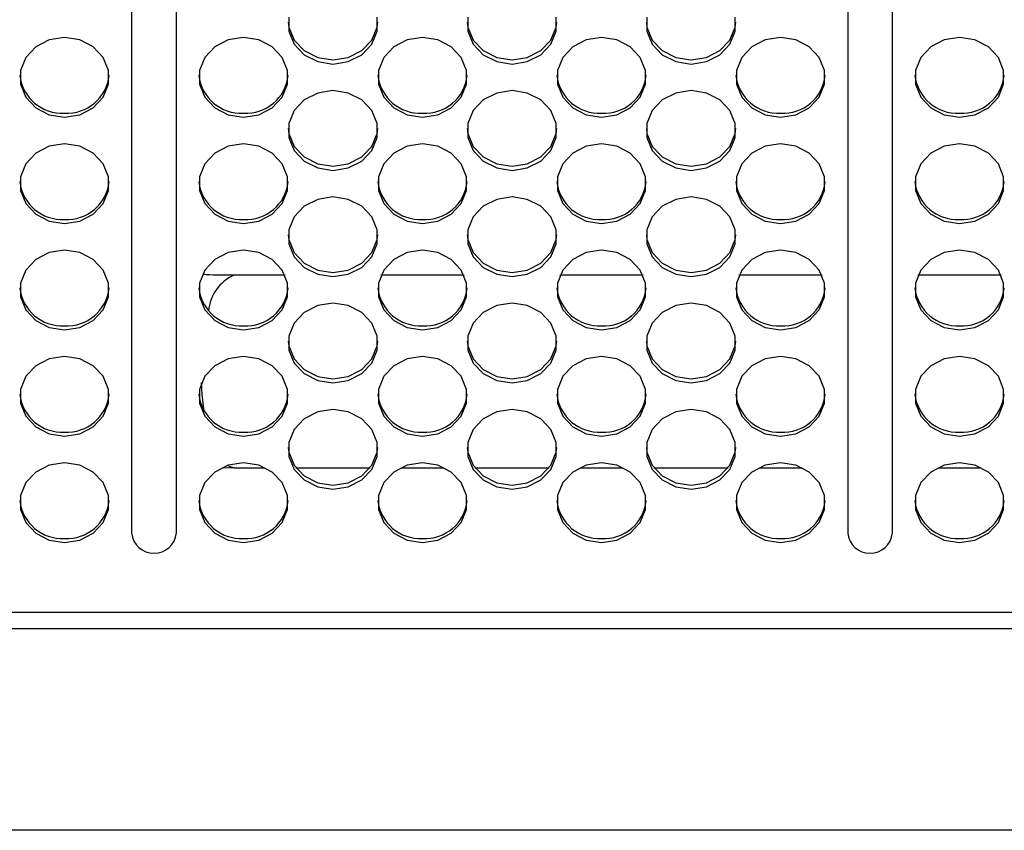
# Model space of a CAD drawing. Extents: x 0 to 414, y 0 to 297.
# Drawn here: x 203 to 212, y 110 to 118 of the extents above; entities that cross this region are included whole.
import ezdxf

# ---------------------------------------------------------------- set-up
doc = ezdxf.new("R2010")
doc.units = 0
doc.layers.get('0').update_dxf_attribs({"linetype": 'CONTINUOUS'})

msp = doc.modelspace()

# ---------------------------------------------------------------- linework, layer by layer
at = {"color": 179, "linetype": 'CONTINUOUS'}
for p, q in [((203.6287, 122.9944), (203.6287, 112.6841)), ((204.0573, 112.6841), (204.0573, 122.9944)), ((210.4859, 122.9944), (210.4859, 112.6841)), ((210.9145, 112.6841), (210.9145, 122.9944)), ((205.1293, 117.5768), (205.1353, 117.5299)), ((205.1353, 117.6236), (205.1353, 117.491)), ((205.9794, 117.491), (205.9794, 117.6236)), ((205.9794, 117.5299), (205.9853, 117.5768)), ((206.8436, 117.5768), (206.8495, 117.5299)), ((206.8495, 117.6236), (206.8495, 117.491)), ((207.6937, 117.491), (207.6937, 117.6236)), ((207.6937, 117.5299), (207.6996, 117.5768)), ((208.5579, 117.5768), (208.5638, 117.5299)), ((208.5638, 117.6236), (208.5638, 117.491)), ((209.408, 117.491), (209.408, 117.6236)), ((209.408, 117.5299), (209.4139, 117.5768)), ((205.1353, 117.5299), (205.1862, 117.4053)), ((205.1353, 117.491), (205.1862, 117.3664)), ((205.9285, 117.4053), (205.9794, 117.5299)), ((205.9285, 117.3664), (205.9794, 117.491)), ((206.8495, 117.5299), (206.9005, 117.4053)), ((206.8495, 117.491), (206.9005, 117.3664)), ((207.6428, 117.4053), (207.6937, 117.5299)), ((207.6428, 117.3664), (207.6937, 117.491)), ((208.5638, 117.5299), (208.6147, 117.4053)), ((208.5638, 117.491), (208.6147, 117.3664)), ((209.357, 117.4053), (209.408, 117.5299)), ((209.357, 117.3664), (209.408, 117.491)), ((202.8393, 117.407), (202.7104, 117.3407)), ((202.9859, 117.43), (202.8393, 117.407)), ((203.1325, 117.407), (202.9859, 117.43)), ((203.2614, 117.3407), (203.1325, 117.407)), ((204.5536, 117.407), (204.4247, 117.3407)), ((204.7002, 117.43), (204.5536, 117.407)), ((204.8468, 117.407), (204.7002, 117.43)), ((204.9757, 117.3407), (204.8468, 117.407)), ((205.1862, 117.4053), (205.2818, 117.3037)), ((205.8328, 117.3037), (205.9285, 117.4053)), ((206.2679, 117.407), (206.139, 117.3407)), ((206.4145, 117.43), (206.2679, 117.407)), ((206.561, 117.407), (206.4145, 117.43)), ((206.6899, 117.3407), (206.561, 117.407)), ((206.9005, 117.4053), (206.9961, 117.3037)), ((207.5471, 117.3037), (207.6428, 117.4053)), ((207.9822, 117.407), (207.8533, 117.3407)), ((208.1287, 117.43), (207.9822, 117.407)), ((208.2753, 117.407), (208.1287, 117.43)), ((208.4042, 117.3407), (208.2753, 117.407)), ((208.6147, 117.4053), (208.7104, 117.3037)), ((209.2614, 117.3037), (209.357, 117.4053)), ((209.6965, 117.407), (209.5676, 117.3407)), ((209.843, 117.43), (209.6965, 117.407)), ((209.9896, 117.407), (209.843, 117.43)), ((210.1185, 117.3407), (209.9896, 117.407)), ((211.4107, 117.407), (211.2818, 117.3407)), ((211.5573, 117.43), (211.4107, 117.407)), ((211.7039, 117.407), (211.5573, 117.43)), ((211.8328, 117.3407), (211.7039, 117.407)), ((202.7104, 117.3407), (202.6147, 117.2391)), ((203.357, 117.2391), (203.2614, 117.3407)), ((204.4247, 117.3407), (204.329, 117.2391)), ((205.0713, 117.2391), (204.9757, 117.3407)), ((205.1862, 117.3664), (205.2818, 117.2648)), ((205.2818, 117.3037), (205.4107, 117.2374)), ((205.7039, 117.2374), (205.8328, 117.3037)), ((205.8328, 117.2648), (205.9285, 117.3664)), ((206.139, 117.3407), (206.0433, 117.2391)), ((206.7856, 117.2391), (206.6899, 117.3407)), ((206.9005, 117.3664), (206.9961, 117.2648)), ((206.9961, 117.3037), (207.125, 117.2374)), ((207.4182, 117.2374), (207.5471, 117.3037)), ((207.5471, 117.2648), (207.6428, 117.3664)), ((207.8533, 117.3407), (207.7576, 117.2391)), ((208.4999, 117.2391), (208.4042, 117.3407)), ((208.6147, 117.3664), (208.7104, 117.2648)), ((208.7104, 117.3037), (208.8393, 117.2374)), ((209.1325, 117.2374), (209.2614, 117.3037)), ((209.2614, 117.2648), (209.357, 117.3664)), ((209.5676, 117.3407), (209.4719, 117.2391)), ((210.2142, 117.2391), (210.1185, 117.3407)), ((211.2818, 117.3407), (211.1862, 117.2391)), ((211.9285, 117.2391), (211.8328, 117.3407)), ((202.6147, 117.2391), (202.5638, 117.1145)), ((203.408, 117.1145), (203.357, 117.2391)), ((204.329, 117.2391), (204.2781, 117.1145)), ((205.1222, 117.1145), (205.0713, 117.2391)), ((205.2818, 117.2648), (205.4107, 117.1985)), ((205.4107, 117.2374), (205.5573, 117.2144)), ((205.4107, 117.1985), (205.5573, 117.1754)), ((205.5573, 117.2144), (205.7039, 117.2374)), ((205.5573, 117.1754), (205.7039, 117.1985)), ((205.7039, 117.1985), (205.8328, 117.2648)), ((206.0433, 117.2391), (205.9924, 117.1145)), ((206.8365, 117.1145), (206.7856, 117.2391)), ((206.9961, 117.2648), (207.125, 117.1985)), ((207.125, 117.2374), (207.2716, 117.2144)), ((207.125, 117.1985), (207.2716, 117.1754)), ((207.2716, 117.2144), (207.4182, 117.2374)), ((207.2716, 117.1754), (207.4182, 117.1985)), ((207.4182, 117.1985), (207.5471, 117.2648)), ((207.7576, 117.2391), (207.7067, 117.1145)), ((208.5508, 117.1145), (208.4999, 117.2391)), ((208.7104, 117.2648), (208.8393, 117.1985)), ((208.8393, 117.2374), (208.9859, 117.2144)), ((208.8393, 117.1985), (208.9859, 117.1754)), ((208.9859, 117.2144), (209.1325, 117.2374)), ((208.9859, 117.1754), (209.1325, 117.1985)), ((209.1325, 117.1985), (209.2614, 117.2648)), ((209.4719, 117.2391), (209.421, 117.1145)), ((210.2651, 117.1145), (210.2142, 117.2391)), ((211.1862, 117.2391), (211.1353, 117.1145)), ((211.9794, 117.1145), (211.9285, 117.2391)), ((202.5638, 117.1145), (202.5638, 116.9818)), ((203.408, 116.9818), (203.408, 117.1145)), ((204.2781, 117.1145), (204.2781, 116.9818)), ((205.1222, 116.9818), (205.1222, 117.1145)), ((205.9924, 117.1145), (205.9924, 116.9818)), ((206.8365, 116.9818), (206.8365, 117.1145)), ((207.7067, 117.1145), (207.7067, 116.9818)), ((208.5508, 116.9818), (208.5508, 117.1145)), ((209.421, 117.1145), (209.421, 116.9818)), ((210.2651, 116.9818), (210.2651, 117.1145)), ((211.1353, 117.1145), (211.1353, 116.9818)), ((211.9794, 116.9818), (211.9794, 117.1145)), ((202.5638, 116.9818), (202.6147, 116.8572)), ((203.357, 116.8572), (203.408, 116.9818)), ((204.2781, 116.9818), (204.329, 116.8572)), ((205.0713, 116.8572), (205.1222, 116.9818)), ((205.5573, 116.9209), (205.4107, 116.8978)), ((205.7039, 116.8978), (205.5573, 116.9209)), ((205.9924, 116.9818), (206.0433, 116.8572)), ((206.7856, 116.8572), (206.8365, 116.9818)), ((207.2716, 116.9209), (207.125, 116.8978)), ((207.4182, 116.8978), (207.2716, 116.9209)), ((207.7067, 116.9818), (207.7576, 116.8572)), ((208.4999, 116.8572), (208.5508, 116.9818)), ((208.9859, 116.9209), (208.8393, 116.8978)), ((209.1325, 116.8978), (208.9859, 116.9209)), ((209.421, 116.9818), (209.4719, 116.8572)), ((210.2142, 116.8572), (210.2651, 116.9818)), ((211.1353, 116.9818), (211.1862, 116.8572)), ((211.9285, 116.8572), (211.9794, 116.9818)), ((202.6147, 116.8572), (202.7104, 116.7556)), ((203.2614, 116.7556), (203.357, 116.8572)), ((204.329, 116.8572), (204.4247, 116.7556)), ((204.9757, 116.7556), (205.0713, 116.8572)), ((205.2818, 116.8315), (205.1862, 116.7299)), ((205.4107, 116.8978), (205.2818, 116.8315)), ((205.8328, 116.8315), (205.7039, 116.8978)), ((205.9285, 116.7299), (205.8328, 116.8315)), ((206.0433, 116.8572), (206.139, 116.7556)), ((206.6899, 116.7556), (206.7856, 116.8572)), ((206.9961, 116.8315), (206.9005, 116.7299)), ((207.125, 116.8978), (206.9961, 116.8315)), ((207.5471, 116.8315), (207.4182, 116.8978)), ((207.6428, 116.7299), (207.5471, 116.8315)), ((207.7576, 116.8572), (207.8533, 116.7556)), ((208.4042, 116.7556), (208.4999, 116.8572)), ((208.7104, 116.8315), (208.6147, 116.7299)), ((208.8393, 116.8978), (208.7104, 116.8315)), ((209.2614, 116.8315), (209.1325, 116.8978)), ((209.357, 116.7299), (209.2614, 116.8315)), ((209.4719, 116.8572), (209.5676, 116.7556)), ((210.1185, 116.7556), (210.2142, 116.8572)), ((211.1862, 116.8572), (211.2818, 116.7556)), ((211.8328, 116.7556), (211.9285, 116.8572)), ((202.7104, 116.7556), (202.8393, 116.6893)), ((203.1325, 116.6893), (203.2614, 116.7556)), ((204.4247, 116.7556), (204.5536, 116.6893)), ((204.8468, 116.6893), (204.9757, 116.7556)), ((205.1862, 116.7299), (205.1353, 116.6053)), ((205.9794, 116.6053), (205.9285, 116.7299)), ((206.139, 116.7556), (206.2679, 116.6893)), ((206.561, 116.6893), (206.6899, 116.7556)), ((206.9005, 116.7299), (206.8495, 116.6053)), ((207.6937, 116.6053), (207.6428, 116.7299)), ((207.8533, 116.7556), (207.9822, 116.6893)), ((208.2753, 116.6893), (208.4042, 116.7556)), ((208.6147, 116.7299), (208.5638, 116.6053)), ((209.408, 116.6053), (209.357, 116.7299)), ((209.5676, 116.7556), (209.6965, 116.6893)), ((209.9896, 116.6893), (210.1185, 116.7556)), ((211.2818, 116.7556), (211.4107, 116.6893)), ((211.7039, 116.6893), (211.8328, 116.7556)), ((202.8393, 116.6893), (202.9859, 116.6663)), ((202.9859, 116.6663), (203.1325, 116.6893)), ((204.5536, 116.6893), (204.7002, 116.6663)), ((204.7002, 116.6663), (204.8468, 116.6893)), ((206.2679, 116.6893), (206.4145, 116.6663)), ((206.4145, 116.6663), (206.561, 116.6893)), ((207.9822, 116.6893), (208.1287, 116.6663)), ((208.1287, 116.6663), (208.2753, 116.6893)), ((209.6965, 116.6893), (209.843, 116.6663)), ((209.843, 116.6663), (209.9896, 116.6893)), ((211.4107, 116.6893), (211.5573, 116.6663)), ((211.5573, 116.6663), (211.7039, 116.6893)), ((205.1293, 116.5585), (205.1353, 116.5116)), ((205.1353, 116.6053), (205.1353, 116.4727)), ((205.9794, 116.4727), (205.9794, 116.6053)), ((205.9794, 116.5116), (205.9853, 116.5585)), ((206.8436, 116.5585), (206.8495, 116.5116)), ((206.8495, 116.6053), (206.8495, 116.4727)), ((207.6937, 116.4727), (207.6937, 116.6053)), ((207.6937, 116.5116), (207.6996, 116.5585)), ((208.5579, 116.5585), (208.5638, 116.5116)), ((208.5638, 116.6053), (208.5638, 116.4727)), ((209.408, 116.4727), (209.408, 116.6053)), ((209.408, 116.5116), (209.4139, 116.5585)), ((205.1353, 116.5116), (205.1862, 116.387)), ((205.1353, 116.4727), (205.1862, 116.3481)), ((205.9285, 116.387), (205.9794, 116.5116)), ((205.9285, 116.3481), (205.9794, 116.4727)), ((206.8495, 116.5116), (206.9005, 116.387)), ((206.8495, 116.4727), (206.9005, 116.3481)), ((207.6428, 116.387), (207.6937, 116.5116)), ((207.6428, 116.3481), (207.6937, 116.4727)), ((208.5638, 116.5116), (208.6147, 116.387)), ((208.5638, 116.4727), (208.6147, 116.3481)), ((209.357, 116.387), (209.408, 116.5116)), ((209.357, 116.3481), (209.408, 116.4727)), ((202.8393, 116.3887), (202.7104, 116.3224)), ((202.9859, 116.4117), (202.8393, 116.3887)), ((203.1325, 116.3887), (202.9859, 116.4117)), ((203.2614, 116.3224), (203.1325, 116.3887)), ((204.5536, 116.3887), (204.4247, 116.3224)), ((204.7002, 116.4117), (204.5536, 116.3887)), ((204.8468, 116.3887), (204.7002, 116.4117)), ((204.9757, 116.3224), (204.8468, 116.3887)), ((205.1862, 116.387), (205.2818, 116.2854)), ((205.1862, 116.3481), (205.2818, 116.2465)), ((205.8328, 116.2854), (205.9285, 116.387)), ((205.8328, 116.2465), (205.9285, 116.3481)), ((206.2679, 116.3887), (206.139, 116.3224)), ((206.4145, 116.4117), (206.2679, 116.3887)), ((206.561, 116.3887), (206.4145, 116.4117)), ((206.6899, 116.3224), (206.561, 116.3887)), ((206.9005, 116.387), (206.9961, 116.2854)), ((206.9005, 116.3481), (206.9961, 116.2465)), ((207.5471, 116.2854), (207.6428, 116.387)), ((207.5471, 116.2465), (207.6428, 116.3481)), ((207.9822, 116.3887), (207.8533, 116.3224)), ((208.1287, 116.4117), (207.9822, 116.3887)), ((208.2753, 116.3887), (208.1287, 116.4117)), ((208.4042, 116.3224), (208.2753, 116.3887)), ((208.6147, 116.387), (208.7104, 116.2854)), ((208.6147, 116.3481), (208.7104, 116.2465)), ((209.2614, 116.2854), (209.357, 116.387)), ((209.2614, 116.2465), (209.357, 116.3481)), ((209.6965, 116.3887), (209.5676, 116.3224)), ((209.843, 116.4117), (209.6965, 116.3887)), ((209.9896, 116.3887), (209.843, 116.4117)), ((210.1185, 116.3224), (209.9896, 116.3887)), ((211.4107, 116.3887), (211.2818, 116.3224)), ((211.5573, 116.4117), (211.4107, 116.3887)), ((211.7039, 116.3887), (211.5573, 116.4117)), ((211.8328, 116.3224), (211.7039, 116.3887)), ((202.7104, 116.3224), (202.6147, 116.2208)), ((203.357, 116.2208), (203.2614, 116.3224)), ((204.4247, 116.3224), (204.329, 116.2208)), ((205.0713, 116.2208), (204.9757, 116.3224)), ((205.2818, 116.2854), (205.4107, 116.2191)), ((205.7039, 116.2191), (205.8328, 116.2854)), ((206.139, 116.3224), (206.0433, 116.2208)), ((206.7856, 116.2208), (206.6899, 116.3224)), ((206.9961, 116.2854), (207.125, 116.2191)), ((207.4182, 116.2191), (207.5471, 116.2854)), ((207.8533, 116.3224), (207.7576, 116.2208)), ((208.4999, 116.2208), (208.4042, 116.3224)), ((208.7104, 116.2854), (208.8393, 116.2191)), ((209.1325, 116.2191), (209.2614, 116.2854)), ((209.5676, 116.3224), (209.4719, 116.2208)), ((210.2142, 116.2208), (210.1185, 116.3224)), ((211.2818, 116.3224), (211.1862, 116.2208)), ((211.9285, 116.2208), (211.8328, 116.3224)), ((202.6147, 116.2208), (202.5638, 116.0962)), ((203.408, 116.0962), (203.357, 116.2208)), ((204.329, 116.2208), (204.2781, 116.0962)), ((205.1222, 116.0962), (205.0713, 116.2208)), ((205.2818, 116.2465), (205.4107, 116.1802)), ((205.4107, 116.2191), (205.5573, 116.1961)), ((205.4107, 116.1802), (205.5573, 116.1571)), ((205.5573, 116.1961), (205.7039, 116.2191)), ((205.5573, 116.1571), (205.7039, 116.1802)), ((205.7039, 116.1802), (205.8328, 116.2465)), ((206.0433, 116.2208), (205.9924, 116.0962)), ((206.8365, 116.0962), (206.7856, 116.2208)), ((206.9961, 116.2465), (207.125, 116.1802)), ((207.125, 116.2191), (207.2716, 116.1961)), ((207.125, 116.1802), (207.2716, 116.1571)), ((207.2716, 116.1961), (207.4182, 116.2191)), ((207.2716, 116.1571), (207.4182, 116.1802)), ((207.4182, 116.1802), (207.5471, 116.2465)), ((207.7576, 116.2208), (207.7067, 116.0962)), ((208.5508, 116.0962), (208.4999, 116.2208)), ((208.7104, 116.2465), (208.8393, 116.1802)), ((208.8393, 116.2191), (208.9859, 116.1961)), ((208.8393, 116.1802), (208.9859, 116.1571)), ((208.9859, 116.1961), (209.1325, 116.2191)), ((208.9859, 116.1571), (209.1325, 116.1802)), ((209.1325, 116.1802), (209.2614, 116.2465)), ((209.4719, 116.2208), (209.421, 116.0962)), ((210.2651, 116.0962), (210.2142, 116.2208)), ((211.1862, 116.2208), (211.1353, 116.0962)), ((211.9794, 116.0962), (211.9285, 116.2208)), ((202.5638, 116.0962), (202.5638, 115.9636)), ((203.408, 115.9636), (203.408, 116.0962)), ((204.2781, 116.0962), (204.2781, 115.9636)), ((205.1222, 115.9636), (205.1222, 116.0962)), ((205.9924, 116.0962), (205.9924, 115.9636)), ((206.8365, 115.9636), (206.8365, 116.0962)), ((207.7067, 116.0962), (207.7067, 115.9636)), ((208.5508, 115.9636), (208.5508, 116.0962)), ((209.421, 116.0962), (209.421, 115.9636)), ((210.2651, 115.9636), (210.2651, 116.0962)), ((211.1353, 116.0962), (211.1353, 115.9636)), ((211.9794, 115.9636), (211.9794, 116.0962)), ((202.5638, 115.9636), (202.6147, 115.8389)), ((203.357, 115.8389), (203.408, 115.9636)), ((204.2781, 115.9636), (204.329, 115.8389)), ((205.0713, 115.8389), (205.1222, 115.9636)), ((205.4107, 115.8795), (205.2818, 115.8132)), ((205.5573, 115.9026), (205.4107, 115.8795)), ((205.7039, 115.8795), (205.5573, 115.9026)), ((205.8328, 115.8132), (205.7039, 115.8795)), ((205.9924, 115.9636), (206.0433, 115.8389)), ((206.7856, 115.8389), (206.8365, 115.9636)), ((207.125, 115.8795), (206.9961, 115.8132)), ((207.2716, 115.9026), (207.125, 115.8795)), ((207.4182, 115.8795), (207.2716, 115.9026)), ((207.5471, 115.8132), (207.4182, 115.8795)), ((207.7067, 115.9636), (207.7576, 115.8389)), ((208.4999, 115.8389), (208.5508, 115.9636)), ((208.8393, 115.8795), (208.7104, 115.8132)), ((208.9859, 115.9026), (208.8393, 115.8795)), ((209.1325, 115.8795), (208.9859, 115.9026)), ((209.2614, 115.8132), (209.1325, 115.8795)), ((209.421, 115.9636), (209.4719, 115.8389)), ((210.2142, 115.8389), (210.2651, 115.9636)), ((211.1353, 115.9636), (211.1862, 115.8389)), ((211.9285, 115.8389), (211.9794, 115.9636)), ((202.6147, 115.8389), (202.7104, 115.7373)), ((203.2614, 115.7373), (203.357, 115.8389)), ((204.329, 115.8389), (204.4247, 115.7373)), ((204.9757, 115.7373), (205.0713, 115.8389)), ((205.2818, 115.8132), (205.1862, 115.7116)), ((205.9285, 115.7116), (205.8328, 115.8132)), ((206.0433, 115.8389), (206.139, 115.7373)), ((206.6899, 115.7373), (206.7856, 115.8389)), ((206.9961, 115.8132), (206.9005, 115.7116)), ((207.6428, 115.7116), (207.5471, 115.8132)), ((207.7576, 115.8389), (207.8533, 115.7373)), ((208.4042, 115.7373), (208.4999, 115.8389)), ((208.7104, 115.8132), (208.6147, 115.7116)), ((209.357, 115.7116), (209.2614, 115.8132)), ((209.4719, 115.8389), (209.5676, 115.7373)), ((210.1185, 115.7373), (210.2142, 115.8389)), ((211.1862, 115.8389), (211.2818, 115.7373)), ((211.8328, 115.7373), (211.9285, 115.8389)), ((202.7104, 115.7373), (202.8393, 115.671)), ((203.1325, 115.671), (203.2614, 115.7373)), ((204.4247, 115.7373), (204.5536, 115.671)), ((204.8468, 115.671), (204.9757, 115.7373)), ((205.1862, 115.7116), (205.1353, 115.587)), ((205.9794, 115.587), (205.9285, 115.7116)), ((206.139, 115.7373), (206.2679, 115.671)), ((206.561, 115.671), (206.6899, 115.7373)), ((206.9005, 115.7116), (206.8495, 115.587)), ((207.6937, 115.587), (207.6428, 115.7116)), ((207.8533, 115.7373), (207.9822, 115.671)), ((208.2753, 115.671), (208.4042, 115.7373)), ((208.6147, 115.7116), (208.5638, 115.587)), ((209.408, 115.587), (209.357, 115.7116)), ((209.5676, 115.7373), (209.6965, 115.671)), ((209.9896, 115.671), (210.1185, 115.7373)), ((211.2818, 115.7373), (211.4107, 115.671)), ((211.7039, 115.671), (211.8328, 115.7373)), ((202.8393, 115.671), (202.9859, 115.648)), ((202.9859, 115.648), (203.1325, 115.671)), ((204.5536, 115.671), (204.7002, 115.648)), ((204.7002, 115.648), (204.8468, 115.671)), ((206.2679, 115.671), (206.4145, 115.648)), ((206.4145, 115.648), (206.561, 115.671)), ((207.9822, 115.671), (208.1287, 115.648)), ((208.1287, 115.648), (208.2753, 115.671)), ((209.6965, 115.671), (209.843, 115.648)), ((209.843, 115.648), (209.9896, 115.671)), ((211.4107, 115.671), (211.5573, 115.648)), ((211.5573, 115.648), (211.7039, 115.671)), ((205.1293, 115.5402), (205.1353, 115.4933)), ((205.1353, 115.587), (205.1353, 115.4544)), ((205.9794, 115.4544), (205.9794, 115.587)), ((205.9794, 115.4933), (205.9853, 115.5402)), ((206.8436, 115.5402), (206.8495, 115.4933)), ((206.8495, 115.587), (206.8495, 115.4544)), ((207.6937, 115.4544), (207.6937, 115.587)), ((207.6937, 115.4933), (207.6996, 115.5402)), ((208.5579, 115.5402), (208.5638, 115.4933)), ((208.5638, 115.587), (208.5638, 115.4544)), ((209.408, 115.4544), (209.408, 115.587)), ((209.408, 115.4933), (209.4139, 115.5402)), ((205.1353, 115.4933), (205.1862, 115.3687)), ((205.1353, 115.4544), (205.1862, 115.3298)), ((205.9285, 115.3687), (205.9794, 115.4933)), ((205.9285, 115.3298), (205.9794, 115.4544)), ((206.8495, 115.4933), (206.9005, 115.3687)), ((206.8495, 115.4544), (206.9005, 115.3298)), ((207.6428, 115.3687), (207.6937, 115.4933)), ((207.6428, 115.3298), (207.6937, 115.4544)), ((208.5638, 115.4933), (208.6147, 115.3687)), ((208.5638, 115.4544), (208.6147, 115.3298)), ((209.357, 115.3687), (209.408, 115.4933)), ((209.357, 115.3298), (209.408, 115.4544)), ((202.8393, 115.3704), (202.7104, 115.3041)), ((202.9859, 115.3934), (202.8393, 115.3704)), ((203.1325, 115.3704), (202.9859, 115.3934)), ((203.2614, 115.3041), (203.1325, 115.3704)), ((204.5536, 115.3704), (204.4247, 115.3041)), ((204.7002, 115.3934), (204.5536, 115.3704)), ((204.8468, 115.3704), (204.7002, 115.3934)), ((204.9757, 115.3041), (204.8468, 115.3704)), ((205.1862, 115.3687), (205.2818, 115.2671)), ((205.1862, 115.3298), (205.2818, 115.2282)), ((205.8328, 115.2671), (205.9285, 115.3687)), ((205.8328, 115.2282), (205.9285, 115.3298)), ((206.2679, 115.3704), (206.139, 115.3041)), ((206.4145, 115.3934), (206.2679, 115.3704)), ((206.561, 115.3704), (206.4145, 115.3934)), ((206.6899, 115.3041), (206.561, 115.3704)), ((206.9005, 115.3687), (206.9961, 115.2671)), ((206.9005, 115.3298), (206.9961, 115.2282)), ((207.5471, 115.2671), (207.6428, 115.3687)), ((207.5471, 115.2282), (207.6428, 115.3298)), ((207.9822, 115.3704), (207.8533, 115.3041)), ((208.1287, 115.3934), (207.9822, 115.3704)), ((208.2753, 115.3704), (208.1287, 115.3934)), ((208.4042, 115.3041), (208.2753, 115.3704)), ((208.6147, 115.3687), (208.7104, 115.2671)), ((208.6147, 115.3298), (208.7104, 115.2282)), ((209.2614, 115.2671), (209.357, 115.3687)), ((209.2614, 115.2282), (209.357, 115.3298)), ((209.6965, 115.3704), (209.5676, 115.3041)), ((209.843, 115.3934), (209.6965, 115.3704)), ((209.9896, 115.3704), (209.843, 115.3934)), ((210.1185, 115.3041), (209.9896, 115.3704)), ((211.4107, 115.3704), (211.2818, 115.3041)), ((211.5573, 115.3934), (211.4107, 115.3704)), ((211.7039, 115.3704), (211.5573, 115.3934)), ((211.8328, 115.3041), (211.7039, 115.3704)), ((202.7104, 115.3041), (202.6147, 115.2025)), ((203.357, 115.2025), (203.2614, 115.3041)), ((204.4247, 115.3041), (204.329, 115.2025)), ((205.0713, 115.2025), (204.9757, 115.3041)), ((205.2818, 115.2671), (205.4107, 115.2008)), ((205.2818, 115.2282), (205.4107, 115.1619)), ((205.7039, 115.2008), (205.8328, 115.2671)), ((205.7039, 115.1619), (205.8328, 115.2282)), ((206.139, 115.3041), (206.0433, 115.2025)), ((206.7856, 115.2025), (206.6899, 115.3041)), ((206.9961, 115.2671), (207.125, 115.2008)), ((206.9961, 115.2282), (207.125, 115.1619)), ((207.4182, 115.2008), (207.5471, 115.2671)), ((207.4182, 115.1619), (207.5471, 115.2282)), ((207.8533, 115.3041), (207.7576, 115.2025)), ((208.4999, 115.2025), (208.4042, 115.3041)), ((208.7104, 115.2671), (208.8393, 115.2008)), ((208.7104, 115.2282), (208.8393, 115.1619)), ((209.1325, 115.2008), (209.2614, 115.2671)), ((209.1325, 115.1619), (209.2614, 115.2282)), ((209.5676, 115.3041), (209.4719, 115.2025)), ((210.2142, 115.2025), (210.1185, 115.3041)), ((211.2818, 115.3041), (211.1862, 115.2025)), ((211.9285, 115.2025), (211.8328, 115.3041)), ((202.6147, 115.2025), (202.5638, 115.0779)), ((203.408, 115.0779), (203.357, 115.2025)), ((204.329, 115.2025), (204.2781, 115.0779)), ((205.0987, 115.152), (204.6113, 115.152)), ((205.1222, 115.0779), (205.0713, 115.2025)), ((205.4107, 115.2008), (205.5573, 115.1778)), ((205.4107, 115.1619), (205.5573, 115.1389)), ((205.5573, 115.1778), (205.7039, 115.2008)), ((205.5573, 115.1389), (205.7039, 115.1619)), ((206.0433, 115.2025), (205.9924, 115.0779)), ((206.813, 115.152), (206.0159, 115.152)), ((206.8365, 115.0779), (206.7856, 115.2025)), ((207.125, 115.2008), (207.2716, 115.1778)), ((207.125, 115.1619), (207.2716, 115.1389)), ((207.2716, 115.1778), (207.4182, 115.2008)), ((207.2716, 115.1389), (207.4182, 115.1619)), ((207.7576, 115.2025), (207.7067, 115.0779)), ((208.5273, 115.152), (207.7302, 115.152)), ((208.5508, 115.0779), (208.4999, 115.2025)), ((208.8393, 115.2008), (208.9859, 115.1778)), ((208.8393, 115.1619), (208.9859, 115.1389)), ((208.9859, 115.1778), (209.1325, 115.2008)), ((208.9859, 115.1389), (209.1325, 115.1619)), ((209.4719, 115.2025), (209.421, 115.0779)), ((210.2416, 115.152), (209.4445, 115.152)), ((210.2651, 115.0779), (210.2142, 115.2025)), ((211.1862, 115.2025), (211.1353, 115.0779)), ((211.9559, 115.152), (211.1588, 115.152)), ((211.9794, 115.0779), (211.9285, 115.2025)), ((202.5638, 115.0779), (202.5638, 114.9453)), ((203.408, 114.9453), (203.408, 115.0779)), ((204.2781, 115.0779), (204.2781, 114.9453)), ((205.1222, 114.9453), (205.1222, 115.0779)), ((205.9924, 115.0779), (205.9924, 114.9453)), ((206.8365, 114.9453), (206.8365, 115.0779)), ((207.7067, 115.0779), (207.7067, 114.9453)), ((208.5508, 114.9453), (208.5508, 115.0779)), ((209.421, 115.0779), (209.421, 114.9453)), ((210.2651, 114.9453), (210.2651, 115.0779)), ((211.1353, 115.0779), (211.1353, 114.9453)), ((211.9794, 114.9453), (211.9794, 115.0779)), ((202.5638, 114.9453), (202.6147, 114.8206)), ((203.357, 114.8206), (203.408, 114.9453)), ((204.2781, 114.9453), (204.329, 114.8206)), ((205.0713, 114.8206), (205.1222, 114.9453)), ((205.9924, 114.9453), (206.0433, 114.8206)), ((206.7856, 114.8206), (206.8365, 114.9453)), ((207.7067, 114.9453), (207.7576, 114.8206)), ((208.4999, 114.8206), (208.5508, 114.9453)), ((209.421, 114.9453), (209.4719, 114.8206)), ((210.2142, 114.8206), (210.2651, 114.9453)), ((211.1353, 114.9453), (211.1862, 114.8206)), ((211.9285, 114.8206), (211.9794, 114.9453)), ((205.4107, 114.8613), (205.2818, 114.7949)), ((205.5573, 114.8843), (205.4107, 114.8613)), ((205.7039, 114.8613), (205.5573, 114.8843)), ((205.8328, 114.7949), (205.7039, 114.8613)), ((207.125, 114.8613), (206.9961, 114.7949)), ((207.2716, 114.8843), (207.125, 114.8613)), ((207.4182, 114.8613), (207.2716, 114.8843)), ((207.5471, 114.7949), (207.4182, 114.8613)), ((208.8393, 114.8613), (208.7104, 114.7949)), ((208.9859, 114.8843), (208.8393, 114.8613)), ((209.1325, 114.8613), (208.9859, 114.8843)), ((209.2614, 114.7949), (209.1325, 114.8613)), ((202.6147, 114.8206), (202.7104, 114.719)), ((203.2614, 114.719), (203.357, 114.8206)), ((204.329, 114.8206), (204.4247, 114.719)), ((204.9757, 114.719), (205.0713, 114.8206)), ((205.2818, 114.7949), (205.1862, 114.6934)), ((205.9285, 114.6934), (205.8328, 114.7949)), ((206.0433, 114.8206), (206.139, 114.719)), ((206.6899, 114.719), (206.7856, 114.8206)), ((206.9961, 114.7949), (206.9005, 114.6934)), ((207.6428, 114.6934), (207.5471, 114.7949)), ((207.7576, 114.8206), (207.8533, 114.719)), ((208.4042, 114.719), (208.4999, 114.8206)), ((208.7104, 114.7949), (208.6147, 114.6934)), ((209.357, 114.6934), (209.2614, 114.7949)), ((209.4719, 114.8206), (209.5676, 114.719)), ((210.1185, 114.719), (210.2142, 114.8206)), ((211.1862, 114.8206), (211.2818, 114.719)), ((211.8328, 114.719), (211.9285, 114.8206)), ((202.7104, 114.719), (202.8393, 114.6527)), ((202.8393, 114.6527), (202.9859, 114.6297)), ((202.9859, 114.6297), (203.1325, 114.6527)), ((203.1325, 114.6527), (203.2614, 114.719)), ((204.4247, 114.719), (204.5536, 114.6527)), ((204.5536, 114.6527), (204.7002, 114.6297)), ((204.7002, 114.6297), (204.8468, 114.6527)), ((204.8468, 114.6527), (204.9757, 114.719)), ((205.1862, 114.6934), (205.1353, 114.5687)), ((205.9794, 114.5687), (205.9285, 114.6934)), ((206.139, 114.719), (206.2679, 114.6527)), ((206.2679, 114.6527), (206.4145, 114.6297)), ((206.4145, 114.6297), (206.561, 114.6527)), ((206.561, 114.6527), (206.6899, 114.719)), ((206.9005, 114.6934), (206.8495, 114.5687)), ((207.6937, 114.5687), (207.6428, 114.6934)), ((207.8533, 114.719), (207.9822, 114.6527)), ((207.9822, 114.6527), (208.1287, 114.6297)), ((208.1287, 114.6297), (208.2753, 114.6527)), ((208.2753, 114.6527), (208.4042, 114.719)), ((208.6147, 114.6934), (208.5638, 114.5687)), ((209.408, 114.5687), (209.357, 114.6934)), ((209.5676, 114.719), (209.6965, 114.6527)), ((209.6965, 114.6527), (209.843, 114.6297)), ((209.843, 114.6297), (209.9896, 114.6527)), ((209.9896, 114.6527), (210.1185, 114.719)), ((211.2818, 114.719), (211.4107, 114.6527)), ((211.4107, 114.6527), (211.5573, 114.6297)), ((211.5573, 114.6297), (211.7039, 114.6527)), ((211.7039, 114.6527), (211.8328, 114.719)), ((205.1353, 114.5687), (205.1353, 114.4361)), ((205.9794, 114.4361), (205.9794, 114.5687)), ((206.8495, 114.5687), (206.8495, 114.4361)), ((207.6937, 114.4361), (207.6937, 114.5687)), ((208.5638, 114.5687), (208.5638, 114.4361)), ((209.408, 114.4361), (209.408, 114.5687)), ((205.1293, 114.5219), (205.1353, 114.475)), ((205.1353, 114.475), (205.1862, 114.3504)), ((205.9285, 114.3504), (205.9794, 114.475)), ((205.9794, 114.475), (205.9853, 114.5219)), ((206.8436, 114.5219), (206.8495, 114.475)), ((206.8495, 114.475), (206.9005, 114.3504)), ((207.6428, 114.3504), (207.6937, 114.475)), ((207.6937, 114.475), (207.6996, 114.5219)), ((208.5579, 114.5219), (208.5638, 114.475)), ((208.5638, 114.475), (208.6147, 114.3504)), ((209.357, 114.3504), (209.408, 114.475)), ((209.408, 114.475), (209.4139, 114.5219)), ((202.9859, 114.3751), (202.8393, 114.3521)), ((203.1325, 114.3521), (202.9859, 114.3751)), ((204.7002, 114.3751), (204.5536, 114.3521)), ((204.8468, 114.3521), (204.7002, 114.3751)), ((205.1353, 114.4361), (205.1862, 114.3115)), ((205.9285, 114.3115), (205.9794, 114.4361)), ((206.4145, 114.3751), (206.2679, 114.3521)), ((206.561, 114.3521), (206.4145, 114.3751)), ((206.8495, 114.4361), (206.9005, 114.3115)), ((207.6428, 114.3115), (207.6937, 114.4361)), ((208.1287, 114.3751), (207.9822, 114.3521)), ((208.2753, 114.3521), (208.1287, 114.3751)), ((208.5638, 114.4361), (208.6147, 114.3115)), ((209.357, 114.3115), (209.408, 114.4361)), ((209.843, 114.3751), (209.6965, 114.3521)), ((209.9896, 114.3521), (209.843, 114.3751)), ((211.5573, 114.3751), (211.4107, 114.3521)), ((211.7039, 114.3521), (211.5573, 114.3751)), ((202.7104, 114.2858), (202.6147, 114.1842)), ((202.8393, 114.3521), (202.7104, 114.2858)), ((203.2614, 114.2858), (203.1325, 114.3521)), ((203.357, 114.1842), (203.2614, 114.2858)), ((204.4247, 114.2858), (204.329, 114.1842)), ((204.5536, 114.3521), (204.4247, 114.2858)), ((204.9757, 114.2858), (204.8468, 114.3521)), ((205.0713, 114.1842), (204.9757, 114.2858)), ((205.1862, 114.3504), (205.2818, 114.2488)), ((205.1862, 114.3115), (205.2818, 114.2099)), ((205.8328, 114.2488), (205.9285, 114.3504)), ((205.8328, 114.2099), (205.9285, 114.3115)), ((206.139, 114.2858), (206.0433, 114.1842)), ((206.2679, 114.3521), (206.139, 114.2858)), ((206.6899, 114.2858), (206.561, 114.3521)), ((206.7856, 114.1842), (206.6899, 114.2858)), ((206.9005, 114.3504), (206.9961, 114.2488)), ((206.9005, 114.3115), (206.9961, 114.2099)), ((207.5471, 114.2488), (207.6428, 114.3504)), ((207.5471, 114.2099), (207.6428, 114.3115)), ((207.8533, 114.2858), (207.7576, 114.1842)), ((207.9822, 114.3521), (207.8533, 114.2858)), ((208.4042, 114.2858), (208.2753, 114.3521)), ((208.4999, 114.1842), (208.4042, 114.2858)), ((208.6147, 114.3504), (208.7104, 114.2488)), ((208.6147, 114.3115), (208.7104, 114.2099)), ((209.2614, 114.2488), (209.357, 114.3504)), ((209.2614, 114.2099), (209.357, 114.3115)), ((209.5676, 114.2858), (209.4719, 114.1842)), ((209.6965, 114.3521), (209.5676, 114.2858)), ((210.1185, 114.2858), (209.9896, 114.3521)), ((210.2142, 114.1842), (210.1185, 114.2858)), ((211.2818, 114.2858), (211.1862, 114.1842)), ((211.4107, 114.3521), (211.2818, 114.2858)), ((211.8328, 114.2858), (211.7039, 114.3521)), ((211.9285, 114.1842), (211.8328, 114.2858)), ((202.6147, 114.1842), (202.5638, 114.0596)), ((203.408, 114.0596), (203.357, 114.1842)), ((204.329, 114.1842), (204.2781, 114.0596)), ((205.1222, 114.0596), (205.0713, 114.1842)), ((205.2818, 114.2488), (205.4107, 114.1825)), ((205.2818, 114.2099), (205.4107, 114.1436)), ((205.4107, 114.1825), (205.5573, 114.1595)), ((205.5573, 114.1595), (205.7039, 114.1825)), ((205.7039, 114.1825), (205.8328, 114.2488)), ((205.7039, 114.1436), (205.8328, 114.2099)), ((206.0433, 114.1842), (205.9924, 114.0596)), ((206.8365, 114.0596), (206.7856, 114.1842)), ((206.9961, 114.2488), (207.125, 114.1825)), ((206.9961, 114.2099), (207.125, 114.1436)), ((207.125, 114.1825), (207.2716, 114.1595)), ((207.2716, 114.1595), (207.4182, 114.1825)), ((207.4182, 114.1825), (207.5471, 114.2488)), ((207.4182, 114.1436), (207.5471, 114.2099)), ((207.7576, 114.1842), (207.7067, 114.0596)), ((208.5508, 114.0596), (208.4999, 114.1842)), ((208.7104, 114.2488), (208.8393, 114.1825)), ((208.7104, 114.2099), (208.8393, 114.1436)), ((208.8393, 114.1825), (208.9859, 114.1595)), ((208.9859, 114.1595), (209.1325, 114.1825)), ((209.1325, 114.1825), (209.2614, 114.2488)), ((209.1325, 114.1436), (209.2614, 114.2099)), ((209.4719, 114.1842), (209.421, 114.0596)), ((210.2651, 114.0596), (210.2142, 114.1842)), ((211.1862, 114.1842), (211.1353, 114.0596)), ((211.9794, 114.0596), (211.9285, 114.1842)), ((205.4107, 114.1436), (205.5573, 114.1206)), ((205.5573, 114.1206), (205.7039, 114.1436)), ((207.125, 114.1436), (207.2716, 114.1206)), ((207.2716, 114.1206), (207.4182, 114.1436)), ((208.8393, 114.1436), (208.9859, 114.1206)), ((208.9859, 114.1206), (209.1325, 114.1436)), ((202.5638, 114.0596), (202.5638, 113.927)), ((203.408, 113.927), (203.408, 114.0596)), ((204.2781, 114.0596), (204.2781, 113.927)), ((205.1222, 113.927), (205.1222, 114.0596)), ((205.9924, 114.0596), (205.9924, 113.927)), ((206.8365, 113.927), (206.8365, 114.0596)), ((207.7067, 114.0596), (207.7067, 113.927)), ((208.5508, 113.927), (208.5508, 114.0596)), ((209.421, 114.0596), (209.421, 113.927)), ((210.2651, 113.927), (210.2651, 114.0596)), ((211.1353, 114.0596), (211.1353, 113.927)), ((211.9794, 113.927), (211.9794, 114.0596)), ((202.5638, 113.927), (202.6147, 113.8023)), ((203.357, 113.8023), (203.408, 113.927)), ((204.2781, 113.927), (204.329, 113.8023)), ((205.0713, 113.8023), (205.1222, 113.927)), ((205.9924, 113.927), (206.0433, 113.8023)), ((206.7856, 113.8023), (206.8365, 113.927)), ((207.7067, 113.927), (207.7576, 113.8023)), ((208.4999, 113.8023), (208.5508, 113.927)), ((209.421, 113.927), (209.4719, 113.8023)), ((210.2142, 113.8023), (210.2651, 113.927)), ((211.1353, 113.927), (211.1862, 113.8023)), ((211.9285, 113.8023), (211.9794, 113.927)), ((202.6147, 113.8023), (202.7104, 113.7008)), ((203.2614, 113.7008), (203.357, 113.8023)), ((204.329, 113.8023), (204.4247, 113.7008)), ((204.9757, 113.7008), (205.0713, 113.8023)), ((205.4107, 113.843), (205.2818, 113.7767)), ((205.5573, 113.866), (205.4107, 113.843)), ((205.7039, 113.843), (205.5573, 113.866)), ((205.8328, 113.7767), (205.7039, 113.843)), ((206.0433, 113.8023), (206.139, 113.7008)), ((206.6899, 113.7008), (206.7856, 113.8023)), ((207.125, 113.843), (206.9961, 113.7767)), ((207.2716, 113.866), (207.125, 113.843)), ((207.4182, 113.843), (207.2716, 113.866)), ((207.5471, 113.7767), (207.4182, 113.843)), ((207.7576, 113.8023), (207.8533, 113.7008)), ((208.4042, 113.7008), (208.4999, 113.8023)), ((208.8393, 113.843), (208.7104, 113.7767)), ((208.9859, 113.866), (208.8393, 113.843)), ((209.1325, 113.843), (208.9859, 113.866)), ((209.2614, 113.7767), (209.1325, 113.843)), ((209.4719, 113.8023), (209.5676, 113.7008)), ((210.1185, 113.7008), (210.2142, 113.8023)), ((211.1862, 113.8023), (211.2818, 113.7008)), ((211.8328, 113.7008), (211.9285, 113.8023)), ((205.2818, 113.7767), (205.1862, 113.6751)), ((205.9285, 113.6751), (205.8328, 113.7767)), ((206.9961, 113.7767), (206.9005, 113.6751)), ((207.6428, 113.6751), (207.5471, 113.7767)), ((208.7104, 113.7767), (208.6147, 113.6751)), ((209.357, 113.6751), (209.2614, 113.7767)), ((202.7104, 113.7008), (202.8393, 113.6344)), ((202.8393, 113.6344), (202.9859, 113.6114)), ((202.9859, 113.6114), (203.1325, 113.6344)), ((203.1325, 113.6344), (203.2614, 113.7008)), ((204.4247, 113.7008), (204.5536, 113.6344)), ((204.5536, 113.6344), (204.7002, 113.6114)), ((204.7002, 113.6114), (204.8468, 113.6344)), ((204.8468, 113.6344), (204.9757, 113.7008)), ((205.1862, 113.6751), (205.1353, 113.5504)), ((205.9794, 113.5504), (205.9285, 113.6751)), ((206.139, 113.7008), (206.2679, 113.6344)), ((206.2679, 113.6344), (206.4145, 113.6114)), ((206.4145, 113.6114), (206.561, 113.6344)), ((206.561, 113.6344), (206.6899, 113.7008)), ((206.9005, 113.6751), (206.8495, 113.5504)), ((207.6937, 113.5504), (207.6428, 113.6751)), ((207.8533, 113.7008), (207.9822, 113.6344)), ((207.9822, 113.6344), (208.1287, 113.6114)), ((208.1287, 113.6114), (208.2753, 113.6344)), ((208.2753, 113.6344), (208.4042, 113.7008)), ((208.6147, 113.6751), (208.5638, 113.5504)), ((209.408, 113.5504), (209.357, 113.6751)), ((209.5676, 113.7008), (209.6965, 113.6344)), ((209.6965, 113.6344), (209.843, 113.6114)), ((209.843, 113.6114), (209.9896, 113.6344)), ((209.9896, 113.6344), (210.1185, 113.7008)), ((211.2818, 113.7008), (211.4107, 113.6344)), ((211.4107, 113.6344), (211.5573, 113.6114)), ((211.5573, 113.6114), (211.7039, 113.6344)), ((211.7039, 113.6344), (211.8328, 113.7008)), ((205.1353, 113.5504), (205.1353, 113.4178)), ((205.9794, 113.4178), (205.9794, 113.5504)), ((206.8495, 113.5504), (206.8495, 113.4178)), ((207.6937, 113.4178), (207.6937, 113.5504)), ((208.5638, 113.5504), (208.5638, 113.4178)), ((209.408, 113.4178), (209.408, 113.5504)), ((205.1293, 113.5036), (205.1353, 113.4567)), ((205.1353, 113.4567), (205.1862, 113.3321)), ((205.9285, 113.3321), (205.9794, 113.4567)), ((205.9794, 113.4567), (205.9853, 113.5036)), ((206.8436, 113.5036), (206.8495, 113.4567)), ((206.8495, 113.4567), (206.9005, 113.3321)), ((207.6428, 113.3321), (207.6937, 113.4567)), ((207.6937, 113.4567), (207.6996, 113.5036)), ((208.5579, 113.5036), (208.5638, 113.4567)), ((208.5638, 113.4567), (208.6147, 113.3321)), ((209.357, 113.3321), (209.408, 113.4567)), ((209.408, 113.4567), (209.4139, 113.5036)), ((202.8393, 113.3338), (202.7104, 113.2675)), ((202.9859, 113.3568), (202.8393, 113.3338)), ((203.1325, 113.3338), (202.9859, 113.3568)), ((203.2614, 113.2675), (203.1325, 113.3338)), ((204.5536, 113.3338), (204.4247, 113.2675)), ((204.7002, 113.3568), (204.5536, 113.3338)), ((204.8468, 113.3338), (204.7002, 113.3568)), ((204.9757, 113.2675), (204.8468, 113.3338)), ((205.1353, 113.4178), (205.1862, 113.2932)), ((205.1862, 113.3321), (205.2818, 113.2305)), ((205.8328, 113.2305), (205.9285, 113.3321)), ((205.9285, 113.2932), (205.9794, 113.4178)), ((206.2679, 113.3338), (206.139, 113.2675)), ((206.4145, 113.3568), (206.2679, 113.3338)), ((206.561, 113.3338), (206.4145, 113.3568)), ((206.6899, 113.2675), (206.561, 113.3338)), ((206.8495, 113.4178), (206.9005, 113.2932)), ((206.9005, 113.3321), (206.9961, 113.2305)), ((207.5471, 113.2305), (207.6428, 113.3321)), ((207.6428, 113.2932), (207.6937, 113.4178)), ((207.9822, 113.3338), (207.8533, 113.2675)), ((208.1287, 113.3568), (207.9822, 113.3338)), ((208.2753, 113.3338), (208.1287, 113.3568)), ((208.4042, 113.2675), (208.2753, 113.3338)), ((208.5638, 113.4178), (208.6147, 113.2932)), ((208.6147, 113.3321), (208.7104, 113.2305)), ((209.2614, 113.2305), (209.357, 113.3321)), ((209.357, 113.2932), (209.408, 113.4178)), ((209.6965, 113.3338), (209.5676, 113.2675)), ((209.843, 113.3568), (209.6965, 113.3338)), ((209.9896, 113.3338), (209.843, 113.3568)), ((210.1185, 113.2675), (209.9896, 113.3338)), ((211.4107, 113.3338), (211.2818, 113.2675)), ((211.5573, 113.3568), (211.4107, 113.3338)), ((211.7039, 113.3338), (211.5573, 113.3568)), ((211.8328, 113.2675), (211.7039, 113.3338)), ((202.7104, 113.2675), (202.6147, 113.1659)), ((203.357, 113.1659), (203.2614, 113.2675)), ((204.4247, 113.2675), (204.329, 113.1659)), ((204.4993, 113.3101), (204.6113, 113.3092)), ((204.6113, 113.3092), (204.9076, 113.3092)), ((205.0713, 113.1659), (204.9757, 113.2675)), ((205.1862, 113.2932), (205.2818, 113.1916)), ((205.2023, 113.3092), (205.9124, 113.3092)), ((205.8328, 113.1916), (205.9285, 113.2932)), ((206.139, 113.2675), (206.0433, 113.1659)), ((206.2071, 113.3092), (206.6218, 113.3092)), ((206.7856, 113.1659), (206.6899, 113.2675)), ((206.9005, 113.2932), (206.9961, 113.1916)), ((206.9166, 113.3092), (207.6266, 113.3092)), ((207.5471, 113.1916), (207.6428, 113.2932)), ((207.8533, 113.2675), (207.7576, 113.1659)), ((207.9214, 113.3092), (208.3361, 113.3092)), ((208.4999, 113.1659), (208.4042, 113.2675)), ((208.6147, 113.2932), (208.7104, 113.1916)), ((208.6309, 113.3092), (209.3409, 113.3092)), ((209.2614, 113.1916), (209.357, 113.2932)), ((209.5676, 113.2675), (209.4719, 113.1659)), ((209.6357, 113.3092), (210.0504, 113.3092)), ((210.2142, 113.1659), (210.1185, 113.2675)), ((211.2818, 113.2675), (211.1862, 113.1659)), ((211.3499, 113.3092), (211.7647, 113.3092)), ((211.9285, 113.1659), (211.8328, 113.2675)), ((202.6147, 113.1659), (202.5638, 113.0413)), ((203.408, 113.0413), (203.357, 113.1659)), ((204.329, 113.1659), (204.2781, 113.0413)), ((205.1222, 113.0413), (205.0713, 113.1659)), ((205.2818, 113.2305), (205.4107, 113.1642)), ((205.2818, 113.1916), (205.4107, 113.1253)), ((205.4107, 113.1642), (205.5573, 113.1412)), ((205.5573, 113.1412), (205.7039, 113.1642)), ((205.7039, 113.1642), (205.8328, 113.2305)), ((205.7039, 113.1253), (205.8328, 113.1916)), ((206.0433, 113.1659), (205.9924, 113.0413)), ((206.8365, 113.0413), (206.7856, 113.1659)), ((206.9961, 113.2305), (207.125, 113.1642)), ((206.9961, 113.1916), (207.125, 113.1253)), ((207.125, 113.1642), (207.2716, 113.1412)), ((207.2716, 113.1412), (207.4182, 113.1642)), ((207.4182, 113.1642), (207.5471, 113.2305)), ((207.4182, 113.1253), (207.5471, 113.1916)), ((207.7576, 113.1659), (207.7067, 113.0413)), ((208.5508, 113.0413), (208.4999, 113.1659)), ((208.7104, 113.2305), (208.8393, 113.1642)), ((208.7104, 113.1916), (208.8393, 113.1253)), ((208.8393, 113.1642), (208.9859, 113.1412)), ((208.9859, 113.1412), (209.1325, 113.1642)), ((209.1325, 113.1642), (209.2614, 113.2305)), ((209.1325, 113.1253), (209.2614, 113.1916)), ((209.4719, 113.1659), (209.421, 113.0413)), ((210.2651, 113.0413), (210.2142, 113.1659)), ((211.1862, 113.1659), (211.1353, 113.0413)), ((211.9794, 113.0413), (211.9285, 113.1659)), ((205.4107, 113.1253), (205.5573, 113.1023)), ((205.5573, 113.1023), (205.7039, 113.1253)), ((207.125, 113.1253), (207.2716, 113.1023)), ((207.2716, 113.1023), (207.4182, 113.1253)), ((208.8393, 113.1253), (208.9859, 113.1023)), ((208.9859, 113.1023), (209.1325, 113.1253)), ((202.5638, 113.0413), (202.5638, 112.9087)), ((203.408, 112.9087), (203.408, 113.0413)), ((204.2781, 113.0413), (204.2781, 112.9087)), ((205.1222, 112.9087), (205.1222, 113.0413)), ((205.9924, 113.0413), (205.9924, 112.9087)), ((206.8365, 112.9087), (206.8365, 113.0413)), ((207.7067, 113.0413), (207.7067, 112.9087)), ((208.5508, 112.9087), (208.5508, 113.0413)), ((209.421, 113.0413), (209.421, 112.9087)), ((210.2651, 112.9087), (210.2651, 113.0413)), ((211.1353, 113.0413), (211.1353, 112.9087)), ((211.9794, 112.9087), (211.9794, 113.0413)), ((202.5638, 112.9087), (202.6147, 112.7841)), ((203.357, 112.7841), (203.408, 112.9087)), ((204.2781, 112.9087), (204.329, 112.7841)), ((205.0713, 112.7841), (205.1222, 112.9087)), ((205.9924, 112.9087), (206.0433, 112.7841)), ((206.7856, 112.7841), (206.8365, 112.9087)), ((207.7067, 112.9087), (207.7576, 112.7841)), ((208.4999, 112.7841), (208.5508, 112.9087)), ((209.421, 112.9087), (209.4719, 112.7841)), ((210.2142, 112.7841), (210.2651, 112.9087)), ((211.1353, 112.9087), (211.1862, 112.7841)), ((211.9285, 112.7841), (211.9794, 112.9087)), ((202.6147, 112.7841), (202.7104, 112.6825)), ((203.2614, 112.6825), (203.357, 112.7841)), ((204.329, 112.7841), (204.4247, 112.6825)), ((204.9757, 112.6825), (205.0713, 112.7841)), ((206.0433, 112.7841), (206.139, 112.6825)), ((206.6899, 112.6825), (206.7856, 112.7841)), ((207.7576, 112.7841), (207.8533, 112.6825)), ((208.4042, 112.6825), (208.4999, 112.7841)), ((209.4719, 112.7841), (209.5676, 112.6825)), ((210.1185, 112.6825), (210.2142, 112.7841)), ((211.1862, 112.7841), (211.2818, 112.6825)), ((211.8328, 112.6825), (211.9285, 112.7841)), ((202.7104, 112.6825), (202.8393, 112.6162)), ((203.1325, 112.6162), (203.2614, 112.6825)), ((204.4247, 112.6825), (204.5536, 112.6162)), ((204.8468, 112.6162), (204.9757, 112.6825)), ((206.139, 112.6825), (206.2679, 112.6162)), ((206.561, 112.6162), (206.6899, 112.6825)), ((207.8533, 112.6825), (207.9822, 112.6162)), ((208.2753, 112.6162), (208.4042, 112.6825)), ((209.5676, 112.6825), (209.6965, 112.6162)), ((209.9896, 112.6162), (210.1185, 112.6825)), ((211.2818, 112.6825), (211.4107, 112.6162)), ((211.7039, 112.6162), (211.8328, 112.6825)), ((202.8393, 112.6162), (202.9859, 112.5931)), ((202.9859, 112.5931), (203.1325, 112.6162)), ((204.5536, 112.6162), (204.7002, 112.5931)), ((204.7002, 112.5931), (204.8468, 112.6162)), ((206.2679, 112.6162), (206.4145, 112.5931)), ((206.4145, 112.5931), (206.561, 112.6162)), ((207.9822, 112.6162), (208.1287, 112.5931)), ((208.1287, 112.5931), (208.2753, 112.6162)), ((209.6965, 112.6162), (209.843, 112.5931)), ((209.843, 112.5931), (209.9896, 112.6162)), ((211.4107, 112.6162), (211.5573, 112.5931)), ((211.5573, 112.5931), (211.7039, 112.6162)), ((226.8435, 111.9216), (200.1145, 111.9216)), ((227.0327, 111.7645), (200.043, 111.7645)), ((233.6804, 109.8359), (194.0716, 109.8359))]:
    msp.add_line(p, q, dxfattribs=at)
at = {"color": 8, "linetype": 'CONTINUOUS'}
for p, q in [((204.3053, 114.0101), (204.2982, 114.1257)), ((204.3246, 113.8483), (204.3053, 114.0101)), ((204.5733, 113.3159), (204.5438, 113.3305)), ((204.6113, 113.3092), (204.5733, 113.3159))]:
    msp.add_line(p, q, dxfattribs=at)
at = {"color": 179, "linetype": 'CONTINUOUS'}
for centre, radius, start, end in [((202.9639, 117.1132), 0.4086, 186.40394, 273.08635), ((203.0114, 117.109), 0.4046, 266.38494, 354.12477), ((204.6782, 117.1132), 0.4086, 186.40394, 273.08635), ((204.7257, 117.109), 0.4046, 266.38494, 354.12477), ((206.3925, 117.1132), 0.4086, 186.40394, 273.08635), ((206.44, 117.109), 0.4046, 266.38494, 354.12477), ((208.1068, 117.1132), 0.4086, 186.40394, 273.08635), ((208.1543, 117.109), 0.4046, 266.38494, 354.12477), ((209.821, 117.1132), 0.4086, 186.40394, 273.08635), ((209.8685, 117.109), 0.4046, 266.38494, 354.12477), ((211.5353, 117.1132), 0.4086, 186.40394, 273.08635), ((211.5828, 117.109), 0.4046, 266.38494, 354.12477), ((202.9639, 116.0949), 0.4086, 186.40394, 273.08635), ((203.0114, 116.0907), 0.4046, 266.38494, 354.12477), ((204.6782, 116.0949), 0.4086, 186.40394, 273.08635), ((204.7257, 116.0907), 0.4046, 266.38494, 354.12477), ((206.3925, 116.0949), 0.4086, 186.40394, 273.08635), ((206.44, 116.0907), 0.4046, 266.38494, 354.12477), ((208.1068, 116.0949), 0.4086, 186.40394, 273.08635), ((208.1543, 116.0907), 0.4046, 266.38494, 354.12477), ((209.821, 116.0949), 0.4086, 186.40394, 273.08635), ((209.8685, 116.0907), 0.4046, 266.38494, 354.12477), ((211.5353, 116.0949), 0.4086, 186.40394, 273.08635), ((211.5828, 116.0907), 0.4046, 266.38494, 354.12477), ((202.9639, 115.0766), 0.4086, 186.40394, 273.08635), ((203.0114, 115.0724), 0.4046, 266.38494, 354.12477), ((204.6782, 115.0766), 0.4086, 186.40394, 273.08635), ((204.7257, 115.0724), 0.4046, 266.38494, 354.12477), ((206.3925, 115.0766), 0.4086, 186.40394, 273.08635), ((206.44, 115.0724), 0.4046, 266.38494, 354.12477), ((208.1068, 115.0766), 0.4086, 186.40394, 273.08635), ((208.1543, 115.0724), 0.4046, 266.38494, 354.12477), ((209.821, 115.0766), 0.4086, 186.40394, 273.08635), ((209.8685, 115.0724), 0.4046, 266.38494, 354.12477), ((211.5353, 115.0766), 0.4086, 186.40394, 273.08635), ((211.5828, 115.0724), 0.4046, 266.38494, 354.12477), ((202.9639, 114.0583), 0.4086, 186.40394, 273.08635), ((203.0114, 114.0542), 0.4046, 266.38494, 354.12477), ((204.6782, 114.0583), 0.4086, 186.40394, 273.08635), ((204.7257, 114.0542), 0.4046, 266.38494, 354.12477), ((206.3925, 114.0583), 0.4086, 186.40394, 273.08635), ((206.44, 114.0542), 0.4046, 266.38494, 354.12477), ((208.1068, 114.0583), 0.4086, 186.40394, 273.08635), ((208.1543, 114.0542), 0.4046, 266.38494, 354.12477), ((209.821, 114.0583), 0.4086, 186.40394, 273.08635), ((209.8685, 114.0542), 0.4046, 266.38494, 354.12477), ((211.5353, 114.0583), 0.4086, 186.40394, 273.08635), ((211.5828, 114.0542), 0.4046, 266.38494, 354.12477), ((202.9639, 113.04), 0.4086, 186.40394, 273.08635), ((203.0114, 113.0359), 0.4046, 266.38494, 354.12477), ((204.6782, 113.04), 0.4086, 186.40394, 273.08635), ((204.7257, 113.0359), 0.4046, 266.38494, 354.12477), ((206.3925, 113.04), 0.4086, 186.40394, 273.08635), ((206.44, 113.0359), 0.4046, 266.38494, 354.12477), ((208.1068, 113.04), 0.4086, 186.40394, 273.08635), ((208.1543, 113.0359), 0.4046, 266.38494, 354.12477), ((209.821, 113.04), 0.4086, 186.40394, 273.08635), ((209.8685, 113.0359), 0.4046, 266.38494, 354.12477), ((211.5353, 113.04), 0.4086, 186.40394, 273.08635), ((211.5828, 113.0359), 0.4046, 266.38494, 354.12477), ((203.843, 112.7041), 0.2152, 185.3175, 354.6825), ((210.7002, 112.7041), 0.2152, 185.3175, 354.6825)]:
    msp.add_arc(centre, radius, start, end, dxfattribs=at)
at = {"color": 8, "linetype": 'CONTINUOUS'}
msp.add_arc((204.7641, 114.7839), 0.3985, 112.54831, 176.12841, dxfattribs=at)
at = {"color": 179, "linetype": 'CONTINUOUS'}
msp.add_open_spline([(204.6113, 115.152), (204.5212, 115.1514), (204.4214, 115.1506), (204.322, 115.1591), (204.3123, 115.1599)], degree=3, knots=[0, 0, 0, 0, 0.902294, 1, 1, 1, 1], dxfattribs=at)

doc.saveas('drawing.dxf')
